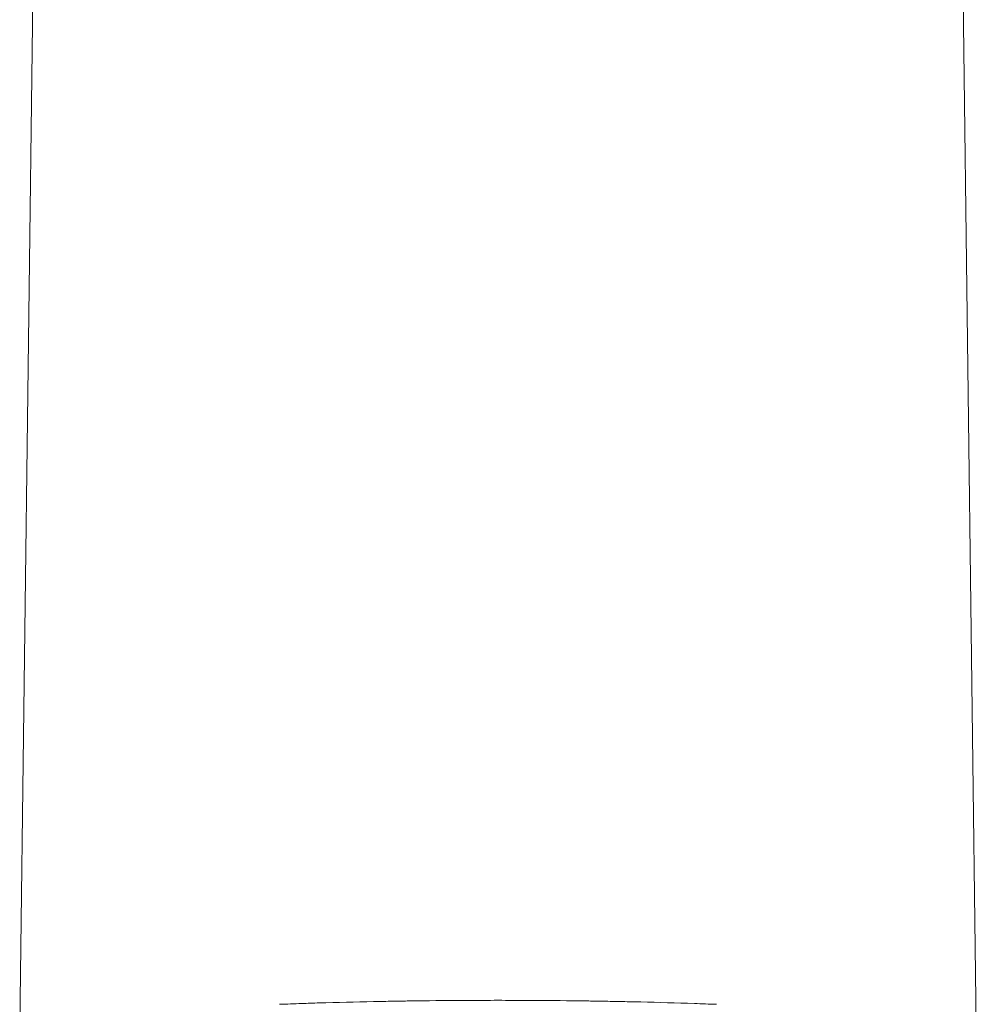
# Model space of a CAD drawing. Units: inches. Extents: x 3.1 to 22.7, y -29.4 to -1.
# Drawn here: x 3.7 to 5, y -21.3 to -20 of the extents above; entities that cross this region are included whole.
import ezdxf

# ---------------------------------------------------------------- set-up
doc = ezdxf.new("R2010")
doc.units = ezdxf.units.IN
doc.header["$MEASUREMENT"] = 0
doc.layers.add('Layer 1', color=7, linetype='Continuous', lineweight=0)

msp = doc.modelspace()

# ---------------------------------------------------------------- linework, layer by layer
at = {"layer": 'Layer 1', "color": 18, "lineweight": 5, "true_color": 0x000000}
for p, q in [((3.7025, -21.2955), (3.7417, -18.1688)), ((4.9514, -21.2955), (4.9122, -18.1688)), ((4.1861, -21.2499), (4.2012, -21.2496)), ((4.288, -21.2487), (4.2972, -21.2487)), ((4.2972, -21.2487), (4.3065, -21.2487)), ((4.3065, -21.2487), (4.3074, -21.2487)), ((4.3066, -21.2488), (4.3074, -21.2488)), ((4.3465, -21.2487), (4.3474, -21.2487)), ((4.3465, -21.2488), (4.3473, -21.2488)), ((4.3474, -21.2487), (4.3567, -21.2487)), ((4.3567, -21.2487), (4.3659, -21.2487)), ((4.4527, -21.2496), (4.4678, -21.2499))]:
    msp.add_line(p, q, dxfattribs=at)
for points in [[(4.0706, -21.2528), (4.061, -21.2531), (4.0513, -21.2535), (4.0416, -21.2538)], [(4.1861, -21.2499), (4.1789, -21.25), (4.1716, -21.2501), (4.1644, -21.2503)], [(4.2206, -21.2493), (4.2142, -21.2494), (4.2077, -21.2495), (4.2012, -21.2496)], [(4.288, -21.2487), (4.2655, -21.2488), (4.2431, -21.249), (4.2206, -21.2493)], [(4.3465, -21.2487), (4.3335, -21.2486), (4.3204, -21.2486), (4.3074, -21.2487)], [(4.4333, -21.2493), (4.4108, -21.249), (4.3884, -21.2488), (4.3659, -21.2487)], [(4.4527, -21.2496), (4.4462, -21.2495), (4.4397, -21.2494), (4.4333, -21.2493)], [(4.4895, -21.2503), (4.4823, -21.2501), (4.475, -21.25), (4.4678, -21.2499)], [(4.6123, -21.2538), (4.6026, -21.2535), (4.593, -21.2531), (4.5833, -21.2528)]]:
    msp.add_open_spline(points, degree=3, dxfattribs=at)
for points in [[(4.0706, -21.2528), (4.0783, -21.2525), (4.0859, -21.2523), (4.0935, -21.252), (4.1172, -21.2513), (4.1408, -21.2507), (4.1644, -21.2503)], [(4.4895, -21.2503), (4.4975, -21.2504), (4.5054, -21.2506), (4.5134, -21.2508), (4.5367, -21.2513), (4.56, -21.252), (4.5833, -21.2528)]]:
    msp.add_open_spline(points, degree=3, knots=[0, 0, 0, 0, 1, 1, 1, 2, 2, 2, 2], dxfattribs=at)

doc.saveas('drawing.dxf')
